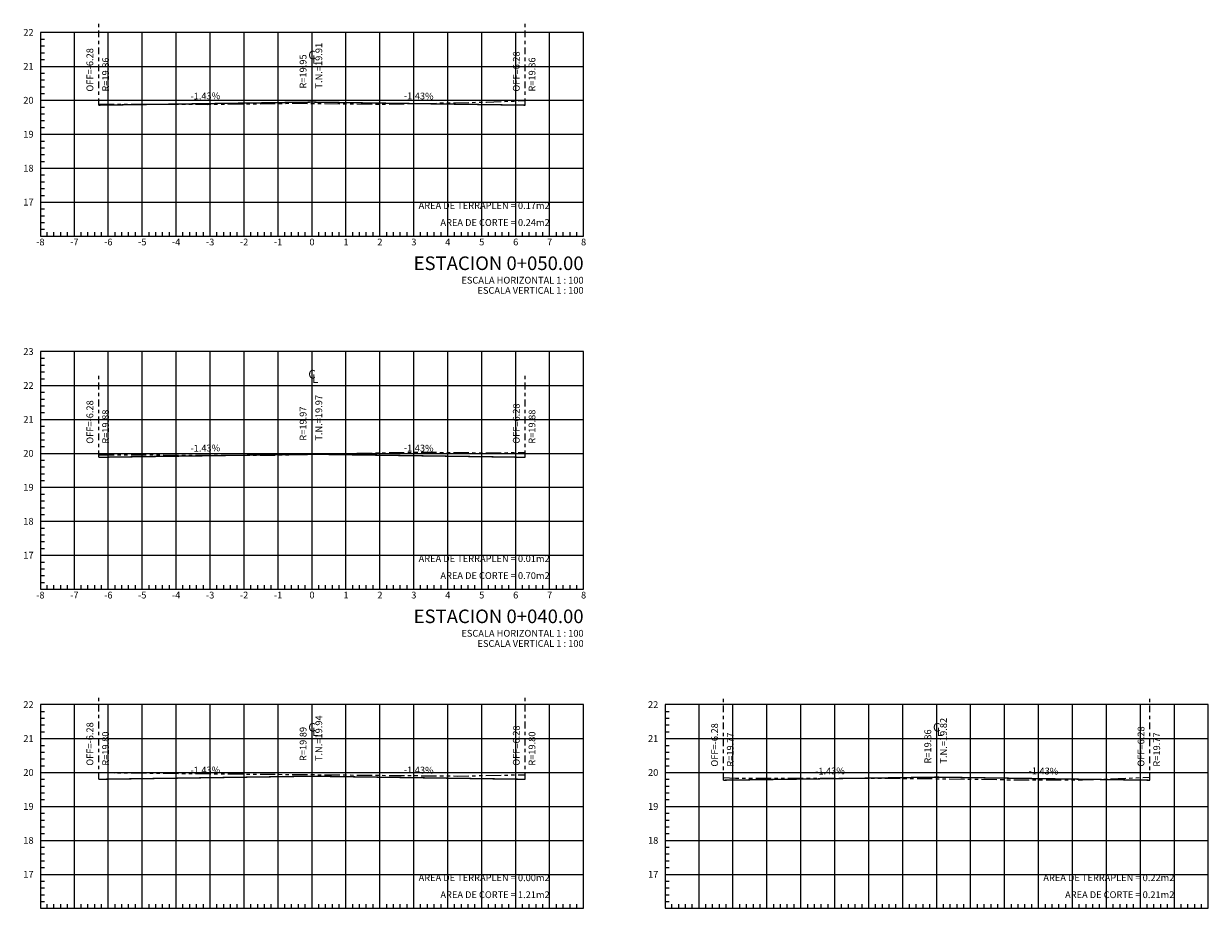
# Model space of a CAD drawing. Units: millimetres. Extents: x 1916 to 2809, y 1737 to 2044.
# Drawn here: x 2240 to 2275, y 1837 to 1863 of the extents above; entities that cross this region are included whole.
import ezdxf
from ezdxf.enums import TextEntityAlignment as Align

# ---------------------------------------------------------------- set-up
doc = ezdxf.new("R2010")
doc.units = ezdxf.units.MM
doc.linetypes.add('CENTRO1', pattern=[0.44, 0.2, -0.08, 0.08, -0.08])
doc.linetypes.add('SECCION1', pattern=[0.895, 0.45, -0.095, 0.08, -0.095, 0.08, -0.095])
for name, color, linetype in [('CVL_LIN_CL', 6, 'CENTRO1'), ('CVL_RET', 8, 'Continuous'), ('CVL_SECC_CUAD', 1, 'Continuous'), ('CVL_SECC_TIT', 1, 'Continuous'), ('CVL_SECC_TX', 2, 'Continuous'), ('CVL_SECP', 1, 'Continuous'), ('CVL_SECT', 2, 'SECCION1')]:
    doc.layers.add(name, color=color, linetype=linetype)
doc.styles.add('HUECA1', font='HUECA1.shx')
doc.styles.add('MONOTXT4', font='MONOTXT4.shx')

msp = doc.modelspace()

# ---------------------------------------------------------------- linework, layer by layer
at = {"layer": 'CVL_LIN_CL', "color": 6, "linetype": 'CENTRO1'}
for p, q in [((2242.218, 1860.876), (2242.218, 1863.276)), ((2254.778, 1860.876), (2254.778, 1863.276)), ((2248.498, 1859.02), (2248.498, 1862.02)), ((2242.218, 1850.504), (2242.218, 1852.904)), ((2254.778, 1850.504), (2254.778, 1852.904)), ((2248.498, 1848.62), (2248.498, 1852.62)), ((2242.218, 1841.02), (2242.218, 1843.42)), ((2254.778, 1841.02), (2254.778, 1843.42)), ((2260.618, 1840.993), (2260.618, 1843.393)), ((2273.178, 1840.993), (2273.178, 1843.393)), ((2248.498, 1839.22), (2248.498, 1842.22)), ((2266.898, 1839.22), (2266.898, 1842.22))]:
    msp.add_line(p, q, dxfattribs=at)
at = {"layer": 'CVL_RET', "color": 8, "linetype": 'Continuous'}
for p, q in [((2241.498, 1857.02), (2241.498, 1863.02)), ((2242.498, 1857.02), (2242.498, 1863.02)), ((2243.498, 1857.02), (2243.498, 1863.02)), ((2244.498, 1857.02), (2244.498, 1863.02)), ((2245.498, 1857.02), (2245.498, 1863.02)), ((2246.498, 1857.02), (2246.498, 1863.02)), ((2247.498, 1857.02), (2247.498, 1863.02)), ((2248.498, 1857.02), (2248.498, 1863.02)), ((2249.498, 1857.02), (2249.498, 1863.02)), ((2250.498, 1857.02), (2250.498, 1863.02)), ((2251.498, 1857.02), (2251.498, 1863.02)), ((2252.498, 1857.02), (2252.498, 1863.02)), ((2253.498, 1857.02), (2253.498, 1863.02)), ((2254.498, 1857.02), (2254.498, 1863.02)), ((2255.498, 1857.02), (2255.498, 1863.02)), ((2240.498, 1862.82), (2240.618, 1862.82)), ((2240.498, 1862.62), (2240.618, 1862.62)), ((2240.498, 1862.42), (2240.618, 1862.42)), ((2240.498, 1862.22), (2240.618, 1862.22)), ((2240.498, 1862.02), (2256.498, 1862.02)), ((2240.498, 1861.82), (2240.618, 1861.82)), ((2240.498, 1861.62), (2240.618, 1861.62)), ((2240.498, 1861.42), (2240.618, 1861.42)), ((2240.498, 1861.22), (2240.618, 1861.22)), ((2240.498, 1861.02), (2256.498, 1861.02)), ((2240.498, 1860.82), (2240.618, 1860.82)), ((2240.498, 1860.62), (2240.618, 1860.62)), ((2240.498, 1860.42), (2240.618, 1860.42)), ((2240.498, 1860.22), (2240.618, 1860.22)), ((2240.498, 1860.02), (2256.498, 1860.02)), ((2240.498, 1859.82), (2240.618, 1859.82)), ((2240.498, 1859.62), (2240.618, 1859.62)), ((2240.498, 1859.42), (2240.618, 1859.42)), ((2240.498, 1859.22), (2240.618, 1859.22)), ((2240.498, 1859.02), (2256.498, 1859.02)), ((2240.498, 1858.82), (2240.618, 1858.82)), ((2240.498, 1858.62), (2240.618, 1858.62)), ((2240.498, 1858.42), (2240.618, 1858.42)), ((2240.498, 1858.22), (2240.618, 1858.22)), ((2240.498, 1858.02), (2256.498, 1858.02)), ((2240.498, 1857.82), (2240.618, 1857.82)), ((2240.498, 1857.62), (2240.618, 1857.62)), ((2240.498, 1857.42), (2240.618, 1857.42)), ((2240.498, 1857.22), (2240.618, 1857.22)), ((2240.698, 1857.02), (2240.698, 1857.14)), ((2240.898, 1857.02), (2240.898, 1857.14)), ((2241.098, 1857.02), (2241.098, 1857.14)), ((2241.298, 1857.02), (2241.298, 1857.14)), ((2241.698, 1857.02), (2241.698, 1857.14)), ((2241.898, 1857.02), (2241.898, 1857.14)), ((2242.098, 1857.02), (2242.098, 1857.14)), ((2242.298, 1857.02), (2242.298, 1857.14)), ((2242.698, 1857.02), (2242.698, 1857.14)), ((2242.898, 1857.02), (2242.898, 1857.14)), ((2243.098, 1857.02), (2243.098, 1857.14)), ((2243.298, 1857.02), (2243.298, 1857.14)), ((2243.698, 1857.02), (2243.698, 1857.14)), ((2243.898, 1857.02), (2243.898, 1857.14)), ((2244.098, 1857.02), (2244.098, 1857.14)), ((2244.298, 1857.02), (2244.298, 1857.14)), ((2244.698, 1857.02), (2244.698, 1857.14)), ((2244.898, 1857.02), (2244.898, 1857.14)), ((2245.098, 1857.02), (2245.098, 1857.14)), ((2245.298, 1857.02), (2245.298, 1857.14)), ((2245.698, 1857.02), (2245.698, 1857.14)), ((2245.898, 1857.02), (2245.898, 1857.14)), ((2246.098, 1857.02), (2246.098, 1857.14)), ((2246.298, 1857.02), (2246.298, 1857.14)), ((2246.698, 1857.02), (2246.698, 1857.14)), ((2246.898, 1857.02), (2246.898, 1857.14)), ((2247.098, 1857.02), (2247.098, 1857.14)), ((2247.298, 1857.02), (2247.298, 1857.14)), ((2247.698, 1857.02), (2247.698, 1857.14)), ((2247.898, 1857.02), (2247.898, 1857.14)), ((2248.098, 1857.02), (2248.098, 1857.14)), ((2248.298, 1857.02), (2248.298, 1857.14)), ((2248.698, 1857.02), (2248.698, 1857.14)), ((2248.898, 1857.02), (2248.898, 1857.14)), ((2249.098, 1857.02), (2249.098, 1857.14)), ((2249.298, 1857.02), (2249.298, 1857.14)), ((2249.698, 1857.02), (2249.698, 1857.14)), ((2249.898, 1857.02), (2249.898, 1857.14)), ((2250.098, 1857.02), (2250.098, 1857.14)), ((2250.298, 1857.02), (2250.298, 1857.14)), ((2250.698, 1857.02), (2250.698, 1857.14)), ((2250.898, 1857.02), (2250.898, 1857.14)), ((2251.098, 1857.02), (2251.098, 1857.14)), ((2251.298, 1857.02), (2251.298, 1857.14)), ((2251.698, 1857.02), (2251.698, 1857.14)), ((2251.898, 1857.02), (2251.898, 1857.14)), ((2252.098, 1857.02), (2252.098, 1857.14)), ((2252.298, 1857.02), (2252.298, 1857.14)), ((2252.698, 1857.02), (2252.698, 1857.14)), ((2252.898, 1857.02), (2252.898, 1857.14)), ((2253.098, 1857.02), (2253.098, 1857.14)), ((2253.298, 1857.02), (2253.298, 1857.14)), ((2253.698, 1857.02), (2253.698, 1857.14)), ((2253.898, 1857.02), (2253.898, 1857.14)), ((2254.098, 1857.02), (2254.098, 1857.14)), ((2254.298, 1857.02), (2254.298, 1857.14)), ((2254.698, 1857.02), (2254.698, 1857.14)), ((2254.898, 1857.02), (2254.898, 1857.14)), ((2255.098, 1857.02), (2255.098, 1857.14)), ((2255.298, 1857.02), (2255.298, 1857.14)), ((2255.698, 1857.02), (2255.698, 1857.14)), ((2255.898, 1857.02), (2255.898, 1857.14)), ((2256.098, 1857.02), (2256.098, 1857.14)), ((2256.298, 1857.02), (2256.298, 1857.14)), ((2241.498, 1846.62), (2241.498, 1853.62)), ((2242.498, 1846.62), (2242.498, 1853.62)), ((2243.498, 1846.62), (2243.498, 1853.62)), ((2244.498, 1846.62), (2244.498, 1853.62)), ((2245.498, 1846.62), (2245.498, 1853.62)), ((2246.498, 1846.62), (2246.498, 1853.62)), ((2247.498, 1846.62), (2247.498, 1853.62)), ((2248.498, 1846.62), (2248.498, 1853.62)), ((2249.498, 1846.62), (2249.498, 1853.62)), ((2250.498, 1846.62), (2250.498, 1853.62)), ((2251.498, 1846.62), (2251.498, 1853.62)), ((2252.498, 1846.62), (2252.498, 1853.62)), ((2253.498, 1846.62), (2253.498, 1853.62)), ((2254.498, 1846.62), (2254.498, 1853.62)), ((2255.498, 1846.62), (2255.498, 1853.62)), ((2240.498, 1853.42), (2240.618, 1853.42)), ((2240.498, 1853.22), (2240.618, 1853.22)), ((2240.498, 1853.02), (2240.618, 1853.02)), ((2240.498, 1852.82), (2240.618, 1852.82)), ((2240.498, 1852.62), (2256.498, 1852.62)), ((2240.498, 1852.42), (2240.618, 1852.42)), ((2240.498, 1852.22), (2240.618, 1852.22)), ((2240.498, 1852.02), (2240.618, 1852.02)), ((2240.498, 1851.82), (2240.618, 1851.82)), ((2240.498, 1851.62), (2256.498, 1851.62)), ((2240.498, 1851.42), (2240.618, 1851.42)), ((2240.498, 1851.22), (2240.618, 1851.22)), ((2240.498, 1851.02), (2240.618, 1851.02)), ((2240.498, 1850.82), (2240.618, 1850.82)), ((2240.498, 1850.62), (2256.498, 1850.62)), ((2240.498, 1850.42), (2240.618, 1850.42)), ((2240.498, 1850.22), (2240.618, 1850.22)), ((2240.498, 1850.02), (2240.618, 1850.02)), ((2240.498, 1849.82), (2240.618, 1849.82)), ((2240.498, 1849.62), (2256.498, 1849.62)), ((2240.498, 1849.42), (2240.618, 1849.42)), ((2240.498, 1849.22), (2240.618, 1849.22)), ((2240.498, 1849.02), (2240.618, 1849.02)), ((2240.498, 1848.82), (2240.618, 1848.82)), ((2240.498, 1848.62), (2256.498, 1848.62)), ((2240.498, 1848.42), (2240.618, 1848.42)), ((2240.498, 1848.22), (2240.618, 1848.22)), ((2240.498, 1848.02), (2240.618, 1848.02)), ((2240.498, 1847.82), (2240.618, 1847.82)), ((2240.498, 1847.62), (2256.498, 1847.62)), ((2240.498, 1847.42), (2240.618, 1847.42)), ((2240.498, 1847.22), (2240.618, 1847.22)), ((2240.498, 1847.02), (2240.618, 1847.02)), ((2240.498, 1846.82), (2240.618, 1846.82)), ((2240.698, 1846.62), (2240.698, 1846.74)), ((2240.898, 1846.62), (2240.898, 1846.74)), ((2241.098, 1846.62), (2241.098, 1846.74)), ((2241.298, 1846.62), (2241.298, 1846.74)), ((2241.698, 1846.62), (2241.698, 1846.74)), ((2241.898, 1846.62), (2241.898, 1846.74)), ((2242.098, 1846.62), (2242.098, 1846.74)), ((2242.298, 1846.62), (2242.298, 1846.74)), ((2242.698, 1846.62), (2242.698, 1846.74)), ((2242.898, 1846.62), (2242.898, 1846.74)), ((2243.098, 1846.62), (2243.098, 1846.74)), ((2243.298, 1846.62), (2243.298, 1846.74)), ((2243.698, 1846.62), (2243.698, 1846.74)), ((2243.898, 1846.62), (2243.898, 1846.74)), ((2244.098, 1846.62), (2244.098, 1846.74)), ((2244.298, 1846.62), (2244.298, 1846.74)), ((2244.698, 1846.62), (2244.698, 1846.74)), ((2244.898, 1846.62), (2244.898, 1846.74)), ((2245.098, 1846.62), (2245.098, 1846.74)), ((2245.298, 1846.62), (2245.298, 1846.74)), ((2245.698, 1846.62), (2245.698, 1846.74)), ((2245.898, 1846.62), (2245.898, 1846.74)), ((2246.098, 1846.62), (2246.098, 1846.74)), ((2246.298, 1846.62), (2246.298, 1846.74)), ((2246.698, 1846.62), (2246.698, 1846.74)), ((2246.898, 1846.62), (2246.898, 1846.74)), ((2247.098, 1846.62), (2247.098, 1846.74)), ((2247.298, 1846.62), (2247.298, 1846.74)), ((2247.698, 1846.62), (2247.698, 1846.74)), ((2247.898, 1846.62), (2247.898, 1846.74)), ((2248.098, 1846.62), (2248.098, 1846.74)), ((2248.298, 1846.62), (2248.298, 1846.74)), ((2248.698, 1846.62), (2248.698, 1846.74)), ((2248.898, 1846.62), (2248.898, 1846.74)), ((2249.098, 1846.62), (2249.098, 1846.74)), ((2249.298, 1846.62), (2249.298, 1846.74)), ((2249.698, 1846.62), (2249.698, 1846.74)), ((2249.898, 1846.62), (2249.898, 1846.74)), ((2250.098, 1846.62), (2250.098, 1846.74)), ((2250.298, 1846.62), (2250.298, 1846.74)), ((2250.698, 1846.62), (2250.698, 1846.74)), ((2250.898, 1846.62), (2250.898, 1846.74)), ((2251.098, 1846.62), (2251.098, 1846.74)), ((2251.298, 1846.62), (2251.298, 1846.74)), ((2251.698, 1846.62), (2251.698, 1846.74)), ((2251.898, 1846.62), (2251.898, 1846.74)), ((2252.098, 1846.62), (2252.098, 1846.74)), ((2252.298, 1846.62), (2252.298, 1846.74)), ((2252.698, 1846.62), (2252.698, 1846.74)), ((2252.898, 1846.62), (2252.898, 1846.74)), ((2253.098, 1846.62), (2253.098, 1846.74)), ((2253.298, 1846.62), (2253.298, 1846.74)), ((2253.698, 1846.62), (2253.698, 1846.74)), ((2253.898, 1846.62), (2253.898, 1846.74)), ((2254.098, 1846.62), (2254.098, 1846.74)), ((2254.298, 1846.62), (2254.298, 1846.74)), ((2254.698, 1846.62), (2254.698, 1846.74)), ((2254.898, 1846.62), (2254.898, 1846.74)), ((2255.098, 1846.62), (2255.098, 1846.74)), ((2255.298, 1846.62), (2255.298, 1846.74)), ((2255.698, 1846.62), (2255.698, 1846.74)), ((2255.898, 1846.62), (2255.898, 1846.74)), ((2256.098, 1846.62), (2256.098, 1846.74)), ((2256.298, 1846.62), (2256.298, 1846.74)), ((2240.498, 1843.02), (2240.618, 1843.02)), ((2241.498, 1837.22), (2241.498, 1843.22)), ((2242.498, 1837.22), (2242.498, 1843.22)), ((2243.498, 1837.22), (2243.498, 1843.22)), ((2244.498, 1837.22), (2244.498, 1843.22)), ((2245.498, 1837.22), (2245.498, 1843.22)), ((2246.498, 1837.22), (2246.498, 1843.22)), ((2247.498, 1837.22), (2247.498, 1843.22)), ((2248.498, 1837.22), (2248.498, 1843.22)), ((2249.498, 1837.22), (2249.498, 1843.22)), ((2250.498, 1837.22), (2250.498, 1843.22)), ((2251.498, 1837.22), (2251.498, 1843.22)), ((2252.498, 1837.22), (2252.498, 1843.22)), ((2253.498, 1837.22), (2253.498, 1843.22)), ((2254.498, 1837.22), (2254.498, 1843.22)), ((2255.498, 1837.22), (2255.498, 1843.22)), ((2258.898, 1843.02), (2259.018, 1843.02)), ((2259.898, 1837.22), (2259.898, 1843.22)), ((2260.898, 1837.22), (2260.898, 1843.22)), ((2261.898, 1837.22), (2261.898, 1843.22)), ((2262.898, 1837.22), (2262.898, 1843.22)), ((2263.898, 1837.22), (2263.898, 1843.22)), ((2264.898, 1837.22), (2264.898, 1843.22)), ((2265.898, 1837.22), (2265.898, 1843.22)), ((2266.898, 1837.22), (2266.898, 1843.22)), ((2267.898, 1837.22), (2267.898, 1843.22)), ((2268.898, 1837.22), (2268.898, 1843.22)), ((2269.898, 1837.22), (2269.898, 1843.22)), ((2270.898, 1837.22), (2270.898, 1843.22)), ((2271.898, 1837.22), (2271.898, 1843.22)), ((2272.898, 1837.22), (2272.898, 1843.22)), ((2273.898, 1837.22), (2273.898, 1843.22)), ((2240.498, 1842.82), (2240.618, 1842.82)), ((2258.898, 1842.82), (2259.018, 1842.82)), ((2240.498, 1842.62), (2240.618, 1842.62)), ((2240.498, 1842.42), (2240.618, 1842.42)), ((2258.898, 1842.62), (2259.018, 1842.62)), ((2258.898, 1842.42), (2259.018, 1842.42)), ((2240.498, 1842.22), (2256.498, 1842.22)), ((2240.498, 1842.02), (2240.618, 1842.02)), ((2258.898, 1842.22), (2274.898, 1842.22)), ((2258.898, 1842.02), (2259.018, 1842.02)), ((2240.498, 1841.82), (2240.618, 1841.82)), ((2240.498, 1841.62), (2240.618, 1841.62)), ((2258.898, 1841.82), (2259.018, 1841.82)), ((2258.898, 1841.62), (2259.018, 1841.62)), ((2240.498, 1841.42), (2240.618, 1841.42)), ((2258.898, 1841.42), (2259.018, 1841.42)), ((2240.498, 1841.22), (2256.498, 1841.22)), ((2240.498, 1841.02), (2240.618, 1841.02)), ((2258.898, 1841.22), (2274.898, 1841.22)), ((2258.898, 1841.02), (2259.018, 1841.02)), ((2240.498, 1840.82), (2240.618, 1840.82)), ((2240.498, 1840.62), (2240.618, 1840.62)), ((2258.898, 1840.82), (2259.018, 1840.82)), ((2258.898, 1840.62), (2259.018, 1840.62)), ((2240.498, 1840.42), (2240.618, 1840.42)), ((2240.498, 1840.22), (2256.498, 1840.22)), ((2258.898, 1840.42), (2259.018, 1840.42)), ((2258.898, 1840.22), (2274.898, 1840.22)), ((2240.498, 1840.02), (2240.618, 1840.02)), ((2258.898, 1840.02), (2259.018, 1840.02)), ((2240.498, 1839.82), (2240.618, 1839.82)), ((2240.498, 1839.62), (2240.618, 1839.62)), ((2258.898, 1839.82), (2259.018, 1839.82)), ((2258.898, 1839.62), (2259.018, 1839.62)), ((2240.498, 1839.42), (2240.618, 1839.42)), ((2240.498, 1839.22), (2256.498, 1839.22)), ((2258.898, 1839.42), (2259.018, 1839.42)), ((2258.898, 1839.22), (2274.898, 1839.22)), ((2240.498, 1839.02), (2240.618, 1839.02)), ((2240.498, 1838.82), (2240.618, 1838.82)), ((2258.898, 1839.02), (2259.018, 1839.02)), ((2258.898, 1838.82), (2259.018, 1838.82)), ((2240.498, 1838.62), (2240.618, 1838.62)), ((2258.898, 1838.62), (2259.018, 1838.62)), ((2240.498, 1838.42), (2240.618, 1838.42)), ((2240.498, 1838.22), (2256.498, 1838.22)), ((2258.898, 1838.42), (2259.018, 1838.42)), ((2258.898, 1838.22), (2274.898, 1838.22)), ((2240.498, 1838.02), (2240.618, 1838.02)), ((2240.498, 1837.82), (2240.618, 1837.82)), ((2258.898, 1838.02), (2259.018, 1838.02)), ((2258.898, 1837.82), (2259.018, 1837.82)), ((2240.498, 1837.62), (2240.618, 1837.62)), ((2240.498, 1837.42), (2240.618, 1837.42)), ((2258.898, 1837.62), (2259.018, 1837.62)), ((2258.898, 1837.42), (2259.018, 1837.42)), ((2240.698, 1837.22), (2240.698, 1837.34)), ((2240.898, 1837.22), (2240.898, 1837.34)), ((2241.098, 1837.22), (2241.098, 1837.34)), ((2241.298, 1837.22), (2241.298, 1837.34)), ((2241.698, 1837.22), (2241.698, 1837.34)), ((2241.898, 1837.22), (2241.898, 1837.34)), ((2242.098, 1837.22), (2242.098, 1837.34)), ((2242.298, 1837.22), (2242.298, 1837.34)), ((2242.698, 1837.22), (2242.698, 1837.34)), ((2242.898, 1837.22), (2242.898, 1837.34)), ((2243.098, 1837.22), (2243.098, 1837.34)), ((2243.298, 1837.22), (2243.298, 1837.34)), ((2243.698, 1837.22), (2243.698, 1837.34)), ((2243.898, 1837.22), (2243.898, 1837.34)), ((2244.098, 1837.22), (2244.098, 1837.34)), ((2244.298, 1837.22), (2244.298, 1837.34)), ((2244.698, 1837.22), (2244.698, 1837.34)), ((2244.898, 1837.22), (2244.898, 1837.34)), ((2245.098, 1837.22), (2245.098, 1837.34)), ((2245.298, 1837.22), (2245.298, 1837.34)), ((2245.698, 1837.22), (2245.698, 1837.34)), ((2245.898, 1837.22), (2245.898, 1837.34)), ((2246.098, 1837.22), (2246.098, 1837.34)), ((2246.298, 1837.22), (2246.298, 1837.34)), ((2246.698, 1837.22), (2246.698, 1837.34)), ((2246.898, 1837.22), (2246.898, 1837.34)), ((2247.098, 1837.22), (2247.098, 1837.34)), ((2247.298, 1837.22), (2247.298, 1837.34)), ((2247.698, 1837.22), (2247.698, 1837.34)), ((2247.898, 1837.22), (2247.898, 1837.34)), ((2248.098, 1837.22), (2248.098, 1837.34)), ((2248.298, 1837.22), (2248.298, 1837.34)), ((2248.698, 1837.22), (2248.698, 1837.34)), ((2248.898, 1837.22), (2248.898, 1837.34)), ((2249.098, 1837.22), (2249.098, 1837.34)), ((2249.298, 1837.22), (2249.298, 1837.34)), ((2249.698, 1837.22), (2249.698, 1837.34)), ((2249.898, 1837.22), (2249.898, 1837.34)), ((2250.098, 1837.22), (2250.098, 1837.34)), ((2250.298, 1837.22), (2250.298, 1837.34)), ((2250.698, 1837.22), (2250.698, 1837.34)), ((2250.898, 1837.22), (2250.898, 1837.34)), ((2251.098, 1837.22), (2251.098, 1837.34)), ((2251.298, 1837.22), (2251.298, 1837.34)), ((2251.698, 1837.22), (2251.698, 1837.34)), ((2251.898, 1837.22), (2251.898, 1837.34)), ((2252.098, 1837.22), (2252.098, 1837.34)), ((2252.298, 1837.22), (2252.298, 1837.34)), ((2252.698, 1837.22), (2252.698, 1837.34)), ((2252.898, 1837.22), (2252.898, 1837.34)), ((2253.098, 1837.22), (2253.098, 1837.34)), ((2253.298, 1837.22), (2253.298, 1837.34)), ((2253.698, 1837.22), (2253.698, 1837.34)), ((2253.898, 1837.22), (2253.898, 1837.34)), ((2254.098, 1837.22), (2254.098, 1837.34)), ((2254.298, 1837.22), (2254.298, 1837.34)), ((2254.698, 1837.22), (2254.698, 1837.34)), ((2254.898, 1837.22), (2254.898, 1837.34)), ((2255.098, 1837.22), (2255.098, 1837.34)), ((2255.298, 1837.22), (2255.298, 1837.34)), ((2255.698, 1837.22), (2255.698, 1837.34)), ((2255.898, 1837.22), (2255.898, 1837.34)), ((2256.098, 1837.22), (2256.098, 1837.34)), ((2256.298, 1837.22), (2256.298, 1837.34)), ((2259.098, 1837.22), (2259.098, 1837.34)), ((2259.298, 1837.22), (2259.298, 1837.34)), ((2259.498, 1837.22), (2259.498, 1837.34)), ((2259.698, 1837.22), (2259.698, 1837.34)), ((2260.098, 1837.22), (2260.098, 1837.34)), ((2260.298, 1837.22), (2260.298, 1837.34)), ((2260.498, 1837.22), (2260.498, 1837.34)), ((2260.698, 1837.22), (2260.698, 1837.34)), ((2261.098, 1837.22), (2261.098, 1837.34)), ((2261.298, 1837.22), (2261.298, 1837.34)), ((2261.498, 1837.22), (2261.498, 1837.34)), ((2261.698, 1837.22), (2261.698, 1837.34)), ((2262.098, 1837.22), (2262.098, 1837.34)), ((2262.298, 1837.22), (2262.298, 1837.34)), ((2262.498, 1837.22), (2262.498, 1837.34)), ((2262.698, 1837.22), (2262.698, 1837.34)), ((2263.098, 1837.22), (2263.098, 1837.34)), ((2263.298, 1837.22), (2263.298, 1837.34)), ((2263.498, 1837.22), (2263.498, 1837.34)), ((2263.698, 1837.22), (2263.698, 1837.34)), ((2264.098, 1837.22), (2264.098, 1837.34)), ((2264.298, 1837.22), (2264.298, 1837.34)), ((2264.498, 1837.22), (2264.498, 1837.34)), ((2264.698, 1837.22), (2264.698, 1837.34)), ((2265.098, 1837.22), (2265.098, 1837.34)), ((2265.298, 1837.22), (2265.298, 1837.34)), ((2265.498, 1837.22), (2265.498, 1837.34)), ((2265.698, 1837.22), (2265.698, 1837.34)), ((2266.098, 1837.22), (2266.098, 1837.34)), ((2266.298, 1837.22), (2266.298, 1837.34)), ((2266.498, 1837.22), (2266.498, 1837.34)), ((2266.698, 1837.22), (2266.698, 1837.34)), ((2267.098, 1837.22), (2267.098, 1837.34)), ((2267.298, 1837.22), (2267.298, 1837.34)), ((2267.498, 1837.22), (2267.498, 1837.34)), ((2267.698, 1837.22), (2267.698, 1837.34)), ((2268.098, 1837.22), (2268.098, 1837.34)), ((2268.298, 1837.22), (2268.298, 1837.34)), ((2268.498, 1837.22), (2268.498, 1837.34)), ((2268.698, 1837.22), (2268.698, 1837.34)), ((2269.098, 1837.22), (2269.098, 1837.34)), ((2269.298, 1837.22), (2269.298, 1837.34)), ((2269.498, 1837.22), (2269.498, 1837.34)), ((2269.698, 1837.22), (2269.698, 1837.34)), ((2270.098, 1837.22), (2270.098, 1837.34)), ((2270.298, 1837.22), (2270.298, 1837.34)), ((2270.498, 1837.22), (2270.498, 1837.34)), ((2270.698, 1837.22), (2270.698, 1837.34)), ((2271.098, 1837.22), (2271.098, 1837.34)), ((2271.298, 1837.22), (2271.298, 1837.34)), ((2271.498, 1837.22), (2271.498, 1837.34)), ((2271.698, 1837.22), (2271.698, 1837.34)), ((2272.098, 1837.22), (2272.098, 1837.34)), ((2272.298, 1837.22), (2272.298, 1837.34)), ((2272.498, 1837.22), (2272.498, 1837.34)), ((2272.698, 1837.22), (2272.698, 1837.34)), ((2273.098, 1837.22), (2273.098, 1837.34)), ((2273.298, 1837.22), (2273.298, 1837.34)), ((2273.498, 1837.22), (2273.498, 1837.34)), ((2273.698, 1837.22), (2273.698, 1837.34)), ((2274.098, 1837.22), (2274.098, 1837.34)), ((2274.298, 1837.22), (2274.298, 1837.34)), ((2274.498, 1837.22), (2274.498, 1837.34)), ((2274.698, 1837.22), (2274.698, 1837.34))]:
    msp.add_line(p, q, dxfattribs=at)
at = {"layer": 'CVL_SECC_CUAD', "color": 1, "linetype": 'Continuous'}
for p, q in [((2256.498, 1863.02), (2240.498, 1863.02)), ((2240.498, 1863.02), (2240.498, 1857.02)), ((2256.498, 1857.02), (2256.498, 1863.02)), ((2240.498, 1857.02), (2256.498, 1857.02)), ((2256.498, 1853.62), (2240.498, 1853.62)), ((2240.498, 1853.62), (2240.498, 1846.62)), ((2256.498, 1846.62), (2256.498, 1853.62)), ((2240.498, 1846.62), (2256.498, 1846.62)), ((2256.498, 1843.22), (2240.498, 1843.22)), ((2240.498, 1843.22), (2240.498, 1837.22)), ((2256.498, 1837.22), (2256.498, 1843.22)), ((2274.898, 1843.22), (2258.898, 1843.22)), ((2258.898, 1843.22), (2258.898, 1837.22)), ((2274.898, 1837.22), (2274.898, 1843.22)), ((2240.498, 1837.22), (2256.498, 1837.22)), ((2258.898, 1837.22), (2274.898, 1837.22))]:
    msp.add_line(p, q, dxfattribs=at)
at = {"layer": 'CVL_SECP', "color": 1, "linetype": 'Continuous', "const_width": 0.04, "flags": 128}
for points in [[(2242.218, 1860.876), (2248.498, 1860.966), (2254.778, 1860.876)], [(2242.218, 1850.504), (2248.498, 1850.594), (2254.778, 1850.504)], [(2242.218, 1841.02), (2248.498, 1841.11), (2254.778, 1841.02)], [(2260.618, 1840.993), (2266.898, 1841.083), (2273.178, 1840.993)]]:
    msp.add_lwpolyline(points, dxfattribs=at)
at = {"layer": 'CVL_SECT', "color": 2, "linetype": 'SECCION1', "flags": 128}
for points in [[(2242.218, 1860.912), (2245.412, 1860.9), (2247.951, 1860.933), (2250.59, 1860.906), (2253.641, 1860.968), (2254.778, 1861.01)], [(2242.218, 1850.58), (2246.966, 1850.562), (2251.56, 1850.657), (2253.913, 1850.634), (2254.324, 1850.643), (2254.778, 1850.656)], [(2242.218, 1841.217), (2252.79, 1841.116), (2254.778, 1841.155)], [(2260.618, 1841.068), (2260.973, 1841.057), (2264.514, 1841.055), (2266.602, 1841.042), (2269.416, 1841.002), (2271.195, 1841.002), (2273.178, 1841.08)]]:
    msp.add_lwpolyline(points, dxfattribs=at)

# ---------------------------------------------------------------- texts
at = {"layer": 'CVL_SECC_TIT', "color": 1, "style": 'HUECA1'}
for s, p in [('ESTACION 0+050.00', (2256.498, 1856.22)), ('ESTACION 0+040.00', (2256.498, 1845.82))]:
    msp.add_text(s, height=0.4, dxfattribs=at).set_placement(p, align=Align.MIDDLE_RIGHT)
at = {"layer": 'CVL_SECC_TX', "color": 2, "style": 'MONOTXT4'}
for s, p in [('22', (2240.298, 1863.02)), ('21', (2240.298, 1862.02)), ('20', (2240.298, 1861.02)), ('19', (2240.298, 1860.02)), ('18', (2240.298, 1859.02)), ('17', (2240.298, 1858.02)), ('AREA DE TERRAPLEN = 0.17m2', (2255.498, 1857.92)), ('AREA DE CORTE = 0.24m2', (2255.498, 1857.42)), ('ESCALA HORIZONTAL 1 : 100', (2256.498, 1855.72)), ('ESCALA VERTICAL 1 : 100', (2256.498, 1855.42)), ('23', (2240.298, 1853.62)), ('22', (2240.298, 1852.62)), ('21', (2240.298, 1851.62)), ('20', (2240.298, 1850.62)), ('19', (2240.298, 1849.62)), ('18', (2240.298, 1848.62)), ('17', (2240.298, 1847.62)), ('AREA DE TERRAPLEN = 0.01m2', (2255.498, 1847.52)), ('AREA DE CORTE = 0.70m2', (2255.498, 1847.02)), ('ESCALA HORIZONTAL 1 : 100', (2256.498, 1845.32)), ('ESCALA VERTICAL 1 : 100', (2256.498, 1845.02)), ('22', (2240.298, 1843.22)), ('22', (2258.698, 1843.22)), ('21', (2240.298, 1842.22)), ('21', (2258.698, 1842.22)), ('20', (2240.298, 1841.22)), ('20', (2258.698, 1841.22)), ('19', (2240.298, 1840.22)), ('19', (2258.698, 1840.22)), ('18', (2240.298, 1839.22)), ('18', (2258.698, 1839.22)), ('17', (2240.298, 1838.22)), ('AREA DE TERRAPLEN = 0.00m2', (2255.498, 1838.12)), ('17', (2258.698, 1838.22)), ('AREA DE TERRAPLEN = 0.22m2', (2273.898, 1838.12)), ('AREA DE CORTE = 1.21m2', (2255.498, 1837.62)), ('AREA DE CORTE = 0.21m2', (2273.898, 1837.62))]:
    msp.add_text(s, height=0.2, dxfattribs=at).set_placement(p, align=Align.MIDDLE_RIGHT)
for s, p in [('OFF=-6.28', (2242.118, 1861.276)), ('R=19.95', (2248.398, 1861.366)), ('OFF=6.28', (2254.678, 1861.276)), ('OFF=-6.28', (2242.118, 1850.904)), ('OFF=6.28', (2254.678, 1850.904)), ('R=19.97', (2248.398, 1850.994)), ('OFF=-6.28', (2242.118, 1841.42)), ('OFF=-6.28', (2260.518, 1841.393)), ('R=19.89', (2248.398, 1841.557)), ('OFF=6.28', (2254.678, 1841.42)), ('R=19.86', (2266.798, 1841.483)), ('OFF=6.28', (2273.078, 1841.393))]:
    msp.add_text(s, height=0.2, rotation=90, dxfattribs=at).set_placement(p, align=Align.BOTTOM_LEFT)
for s, p in [('T.N.=19.91', (2248.598, 1861.366)), ('R=19.86', (2242.318, 1861.276)), ('R=19.86', (2254.878, 1861.276)), ('T.N.=19.97', (2248.598, 1850.994)), ('R=19.88', (2242.318, 1850.904)), ('R=19.88', (2254.878, 1850.904)), ('T.N.=19.94', (2248.598, 1841.557)), ('T.N.=19.82', (2266.998, 1841.483)), ('R=19.80', (2242.318, 1841.42)), ('R=19.80', (2254.878, 1841.42)), ('R=19.77', (2260.718, 1841.393)), ('R=19.77', (2273.278, 1841.393))]:
    msp.add_text(s, height=0.2, rotation=90, dxfattribs=at).set_placement(p, align=Align.TOP_LEFT)
for s, height, p in [('C', 0.25, (2248.498, 1862.32)), ('-8', 0.2, (2240.498, 1856.82)), ('-7', 0.2, (2241.498, 1856.82)), ('-6', 0.2, (2242.498, 1856.82)), ('-5', 0.2, (2243.498, 1856.82)), ('-4', 0.2, (2244.498, 1856.82)), ('-3', 0.2, (2245.498, 1856.82)), ('-2', 0.2, (2246.498, 1856.82)), ('-1', 0.2, (2247.498, 1856.82)), ('0', 0.2, (2248.498, 1856.82)), ('1', 0.2, (2249.498, 1856.82)), ('2', 0.2, (2250.498, 1856.82)), ('3', 0.2, (2251.498, 1856.82)), ('4', 0.2, (2252.498, 1856.82)), ('5', 0.2, (2253.498, 1856.82)), ('6', 0.2, (2254.498, 1856.82)), ('7', 0.2, (2255.498, 1856.82)), ('8', 0.2, (2256.498, 1856.82)), ('C', 0.25, (2248.498, 1852.92)), ('-8', 0.2, (2240.498, 1846.42)), ('-7', 0.2, (2241.498, 1846.42)), ('-6', 0.2, (2242.498, 1846.42)), ('-5', 0.2, (2243.498, 1846.42)), ('-4', 0.2, (2244.498, 1846.42)), ('-3', 0.2, (2245.498, 1846.42)), ('-2', 0.2, (2246.498, 1846.42)), ('-1', 0.2, (2247.498, 1846.42)), ('0', 0.2, (2248.498, 1846.42)), ('1', 0.2, (2249.498, 1846.42)), ('2', 0.2, (2250.498, 1846.42)), ('3', 0.2, (2251.498, 1846.42)), ('4', 0.2, (2252.498, 1846.42)), ('5', 0.2, (2253.498, 1846.42)), ('6', 0.2, (2254.498, 1846.42)), ('7', 0.2, (2255.498, 1846.42)), ('8', 0.2, (2256.498, 1846.42)), ('C', 0.25, (2248.498, 1842.52)), ('C', 0.25, (2266.898, 1842.52))]:
    msp.add_text(s, height=height, dxfattribs=at).set_placement(p, align=Align.MIDDLE)
for p in [(2248.498, 1862.22), (2248.498, 1852.82), (2248.498, 1842.42), (2266.898, 1842.42)]:
    msp.add_text('L', height=0.25, dxfattribs=at).set_placement(p, align=Align.MIDDLE_LEFT)
for rotation, p in [(0.8211, (2245.355, 1861.121)), (359.1789, (2251.641, 1861.121)), (0.8211, (2245.355, 1850.749)), (359.1789, (2251.641, 1850.749)), (0.8211, (2245.355, 1841.265)), (359.1789, (2251.641, 1841.265)), (0.8211, (2263.755, 1841.238)), (359.1789, (2270.041, 1841.238))]:
    msp.add_text('-1.43%', height=0.2, rotation=rotation, dxfattribs=at).set_placement(p, align=Align.MIDDLE)

doc.saveas('drawing.dxf')
